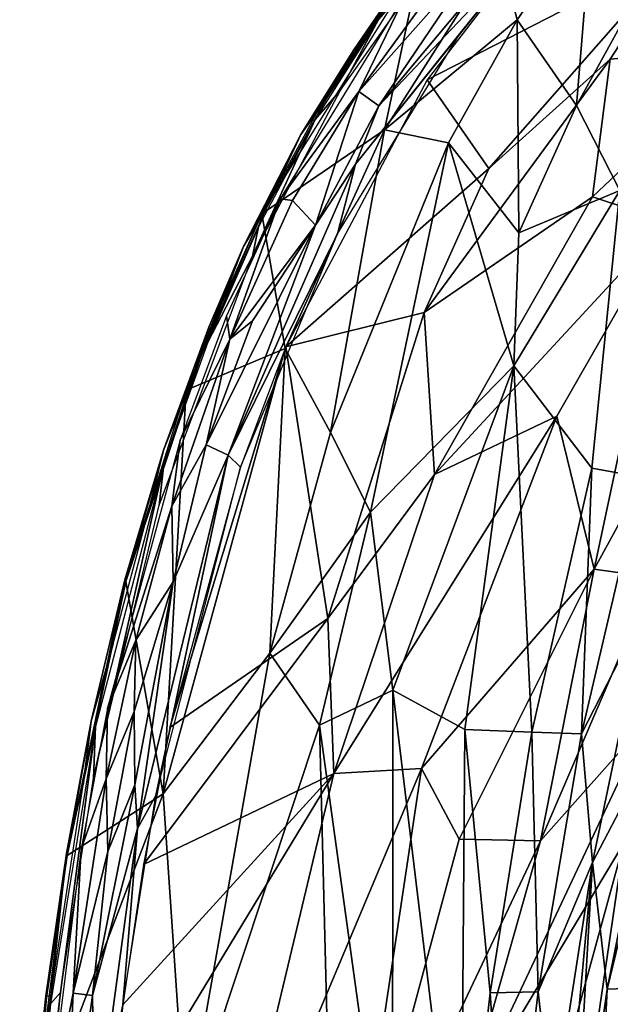
# Model space of a CAD drawing. Units: inches. Extents: x -11.5 to 14.7, y -14 to 12.
# Drawn here: x -11.5 to -9, y 3 to 7.1 of the extents above; entities that cross this region are included whole.
import ezdxf

# ---------------------------------------------------------------- set-up
doc = ezdxf.new("R2010")
doc.units = ezdxf.units.IN
doc.header["$MEASUREMENT"] = 0
doc.layers.add('SEAT-BACK', color=5, linetype='Continuous')

msp = doc.modelspace()

# ---------------------------------------------------------------- linework, layer by layer
at = {"layer": 'SEAT-BACK'}
for points in [[(-9.9591, 6.7341, 37.3596), (-9.3293, 7.4002, 36.5608), (-9.0247, 7.8514, 36.2088)], [(-9.9591, 6.7341, 37.3596), (-9.0247, 7.8514, 36.2088), (-9.527, 7.3737, 36.7855)], [(-9.3838, 7.0913, 35.9254), (-9.4596, 7.3852, 36.2152), (-9.0712, 7.548, 35.5773)], [(-9.0712, 7.548, 35.5773), (-9.1374, 6.7344, 35.1521), (-9.3838, 7.0913, 35.9254)], [(-9.1374, 6.7344, 35.1521), (-9.0712, 7.548, 35.5773), (-8.8765, 7.2097, 34.8966)], [(-9.6895, 7.4079, 36.7687), (-9.9605, 7.0924, 37.0533), (-10.118, 6.7985, 37.3211)], [(-9.3293, 7.4002, 36.5608), (-9.9591, 6.7341, 37.3596), (-10.0564, 6.4904, 37.52)], [(-9.6214, 7.0363, 36.9352), (-9.3293, 7.4002, 36.5608), (-10.0564, 6.4904, 37.52)], [(-9.527, 7.3737, 36.7855), (-10.0423, 6.7929, 37.3535), (-9.9591, 6.7341, 37.3596)], [(-10.0423, 6.7929, 37.3535), (-9.527, 7.3737, 36.7855), (-9.7535, 7.1894, 36.9962)], [(-9.9353, 6.6338, 36.8042), (-9.7851, 7.3429, 36.757), (-9.4596, 7.3852, 36.2152)], [(-9.4596, 7.3852, 36.2152), (-9.3838, 7.0913, 35.9254), (-9.9353, 6.6338, 36.8042)], [(-9.7584, 6.8412, 37.1166), (-8.7018, 7.3845, 35.3622), (-9.3293, 7.4002, 36.5608)], [(-8.7018, 7.3845, 35.3622), (-9.7584, 6.8412, 37.1166), (-9.5026, 6.4727, 36.5164)], [(-8.7018, 7.3845, 35.3622), (-9.5026, 6.4727, 36.5164), (-8.9972, 6.9279, 35.6793)], [(-8.9972, 6.9279, 35.6793), (-8.409, 6.9807, 34.2851), (-8.7018, 7.3845, 35.3622)], [(-9.9353, 6.6338, 36.8042), (-10.4451, 6.2847, 37.6329), (-9.7851, 7.3429, 36.757)], [(-9.8699, 7.2495, 36.8719), (-10.2015, 6.733, 37.2984), (-10.2827, 6.6145, 37.4272)], [(-10.2827, 6.6145, 37.4272), (-10.0631, 6.966, 37.1523), (-9.8699, 7.2495, 36.8719)], [(-10.2015, 6.733, 37.2984), (-9.8699, 7.2495, 36.8719), (-9.9307, 7.1477, 36.9418)], [(-10.0631, 6.966, 37.1523), (-9.9099, 7.1694, 36.9817), (-9.8699, 7.2495, 36.8719)], [(-10.3691, 6.3468, 37.6645), (-10.0423, 6.7929, 37.3535), (-9.8391, 7.214, 36.9566)], [(-9.8391, 7.214, 36.9566), (-10.0423, 6.7929, 37.3535), (-9.7535, 7.1894, 36.9962)], [(-8.8765, 7.2097, 34.8966), (-8.957, 6.3814, 34.3886), (-9.1374, 6.7344, 35.1521)], [(-9.9099, 7.1694, 36.9817), (-10.0631, 6.966, 37.1523), (-10.1821, 6.7543, 37.3393)], [(-10.118, 6.7985, 37.3211), (-9.9605, 7.0924, 37.0533), (-10.2241, 6.6769, 37.4025)], [(-9.6702, 6.5802, 36.2654), (-9.9353, 6.6338, 36.8042), (-9.3838, 7.0913, 35.9254)], [(-9.3838, 7.0913, 35.9254), (-9.3776, 6.2054, 35.4014), (-9.6702, 6.5802, 36.2654)], [(-9.3776, 6.2054, 35.4014), (-9.3838, 7.0913, 35.9254), (-9.1374, 6.7344, 35.1521)], [(-9.6214, 7.0363, 36.9352), (-10.0564, 6.4904, 37.52), (-10.1308, 6.2016, 37.6281)], [(-10.2827, 6.6145, 37.4272), (-10.1821, 6.7543, 37.3393), (-10.0631, 6.966, 37.1523)], [(-8.409, 6.9807, 34.2851), (-8.9972, 6.9279, 35.6793), (-9.0715, 6.3555, 35.4901)], [(-8.409, 6.9807, 34.2851), (-9.0715, 6.3555, 35.4901), (-8.7561, 6.2515, 34.572)], [(-8.9972, 6.9279, 35.6793), (-9.7707, 5.8736, 36.8577), (-9.0715, 6.3555, 35.4901)], [(-8.9972, 6.9279, 35.6793), (-9.5026, 6.4727, 36.5164), (-9.7707, 5.8736, 36.8577)], [(-10.346, 5.7318, 37.9353), (-9.5026, 6.4727, 36.5164), (-9.7584, 6.8412, 37.1166)], [(-10.118, 6.7985, 37.3211), (-10.2241, 6.6769, 37.4025), (-10.484, 6.1078, 37.8263)], [(-10.3691, 6.3468, 37.6645), (-10.3179, 6.34, 37.6913), (-10.0423, 6.7929, 37.3535)], [(-10.0423, 6.7929, 37.3535), (-10.3179, 6.34, 37.6913), (-10.2221, 6.2371, 37.7334)], [(-10.2221, 6.2371, 37.7334), (-9.9591, 6.7341, 37.3596), (-10.0423, 6.7929, 37.3535)], [(-10.4451, 6.2847, 37.6329), (-10.2827, 6.6145, 37.4272), (-10.2015, 6.733, 37.2984)], [(-10.1821, 6.7543, 37.3393), (-10.2827, 6.6145, 37.4272), (-10.427, 6.3048, 37.675)], [(-10.2221, 6.2371, 37.7334), (-10.0564, 6.4904, 37.52), (-9.9591, 6.7341, 37.3596)], [(-9.1374, 6.7344, 35.1521), (-8.957, 6.3814, 34.3886), (-9.3776, 6.2054, 35.4014)], [(-10.484, 6.1078, 37.8263), (-10.2241, 6.6769, 37.4025), (-10.4599, 6.23, 37.728)], [(-10.2827, 6.6145, 37.4272), (-10.4451, 6.2847, 37.6329), (-10.5219, 6.1479, 37.7591)], [(-10.5219, 6.1479, 37.7591), (-10.427, 6.3048, 37.675), (-10.2827, 6.6145, 37.4272)], [(-10.3481, 5.7248, 37.3553), (-10.4451, 6.2847, 37.6329), (-9.9353, 6.6338, 36.8042)], [(-9.9353, 6.6338, 36.8042), (-10.1601, 5.3752, 36.8836), (-10.3481, 5.7248, 37.3553)], [(-10.1601, 5.3752, 36.8836), (-9.9353, 6.6338, 36.8042), (-9.6702, 6.5802, 36.2654)], [(-9.9937, 5.0433, 36.3959), (-10.1601, 5.3752, 36.8836), (-9.6702, 6.5802, 36.2654)], [(-9.6702, 6.5802, 36.2654), (-9.3979, 5.6528, 35.1138), (-9.9937, 5.0433, 36.3959)], [(-9.3979, 5.6528, 35.1138), (-9.6702, 6.5802, 36.2654), (-9.3776, 6.2054, 35.4014)], [(-10.1308, 6.2016, 37.6281), (-10.0564, 6.4904, 37.52), (-10.5849, 5.2803, 38.2753)], [(-10.0564, 6.4904, 37.52), (-10.2221, 6.2371, 37.7334), (-10.5849, 5.2803, 38.2753)], [(-9.5026, 6.4727, 36.5164), (-10.346, 5.7318, 37.9353), (-9.7707, 5.8736, 36.8577)], [(-9.7284, 5.2001, 36.5372), (-9.0715, 6.3555, 35.4901), (-9.7707, 5.8736, 36.8577)], [(-9.7284, 5.2001, 36.5372), (-8.7561, 6.2515, 34.572), (-9.0715, 6.3555, 35.4901)], [(-9.0732, 5.227, 33.79), (-9.3979, 5.6528, 35.1138), (-8.957, 6.3814, 34.3886)], [(-9.3979, 5.6528, 35.1138), (-9.3776, 6.2054, 35.4014), (-8.957, 6.3814, 34.3886)], [(-8.957, 6.3814, 34.3886), (-8.8672, 5.1895, 32.9509), (-9.0732, 5.227, 33.79)], [(-10.5917, 5.8605, 37.9806), (-10.5777, 5.7633, 38.0655), (-10.3691, 6.3468, 37.6645)], [(-10.3691, 6.3468, 37.6645), (-10.5777, 5.7633, 38.0655), (-10.3179, 6.34, 37.6913)], [(-10.5777, 5.7633, 38.0655), (-10.2221, 6.2371, 37.7334), (-10.3179, 6.34, 37.6913)], [(-10.3481, 5.7248, 37.3553), (-10.7592, 5.5517, 38.083), (-10.4451, 6.2847, 37.6329)], [(-10.427, 6.3048, 37.675), (-10.5219, 6.1479, 37.7591), (-10.6962, 5.6966, 38.0592)], [(-10.6614, 5.8037, 37.9407), (-10.5219, 6.1479, 37.7591), (-10.4451, 6.2847, 37.6329)], [(-10.6763, 5.324, 38.301), (-10.2221, 6.2371, 37.7334), (-10.4836, 5.839, 38.0193)], [(-10.2221, 6.2371, 37.7334), (-10.6763, 5.324, 38.301), (-10.5849, 5.2803, 38.2753)], [(-10.484, 6.1078, 37.8263), (-10.4599, 6.23, 37.728), (-10.6696, 5.7503, 38.0276)], [(-10.2221, 6.2371, 37.7334), (-10.5777, 5.7633, 38.0655), (-10.4836, 5.839, 38.0193)], [(-8.7561, 6.2515, 34.572), (-9.7284, 5.2001, 36.5372), (-9.2189, 5.4424, 35.3316)], [(-8.7561, 6.2515, 34.572), (-9.2189, 5.4424, 35.3316), (-9.0636, 4.8062, 34.4659)], [(-9.0636, 4.8062, 34.4659), (-8.5916, 5.6701, 33.5276), (-8.7561, 6.2515, 34.572)], [(-10.1308, 6.2016, 37.6281), (-10.5849, 5.2803, 38.2753), (-10.5339, 5.2303, 38.2097)], [(-10.6654, 5.8134, 37.9544), (-10.6962, 5.6966, 38.0592), (-10.5219, 6.1479, 37.7591)], [(-10.5219, 6.1479, 37.7591), (-10.6614, 5.8037, 37.9407), (-10.6654, 5.8134, 37.9544)], [(-10.7854, 5.3425, 38.2641), (-10.5777, 5.7633, 38.0655), (-10.5917, 5.8605, 37.9806)], [(-9.7707, 5.8736, 36.8577), (-10.346, 5.7318, 37.9353), (-10.171, 4.6017, 37.3743)], [(-10.171, 4.6017, 37.3743), (-9.7284, 5.2001, 36.5372), (-9.7707, 5.8736, 36.8577)], [(-10.4836, 5.839, 38.0193), (-10.5777, 5.7633, 38.0655), (-10.6763, 5.324, 38.301)], [(-10.6654, 5.8134, 37.9544), (-11.0107, 4.7556, 38.4576), (-10.8544, 5.3012, 38.2311)], [(-11.0107, 4.7556, 38.4576), (-10.6654, 5.8134, 37.9544), (-10.6614, 5.8037, 37.9407)], [(-10.8544, 5.3012, 38.2311), (-10.6962, 5.6966, 38.0592), (-10.6654, 5.8134, 37.9544)], [(-10.7854, 5.3425, 38.2641), (-10.8193, 5.0683, 38.4177), (-10.5777, 5.7633, 38.0655)], [(-10.8193, 5.0683, 38.4177), (-10.6763, 5.324, 38.301), (-10.5777, 5.7633, 38.0655)], [(-10.6962, 5.6966, 38.0592), (-10.8544, 5.3012, 38.2311), (-10.9175, 5.0425, 38.3865)], [(-10.3481, 5.7248, 37.3553), (-10.4119, 4.4577, 37.2009), (-10.8561, 3.8727, 38.0508)], [(-10.8561, 3.8727, 38.0508), (-10.7592, 5.5517, 38.083), (-10.3481, 5.7248, 37.3553)], [(-10.8281, 4.1485, 38.6483), (-10.171, 4.6017, 37.3743), (-10.346, 5.7318, 37.9353)], [(-10.5339, 5.2303, 38.2097), (-10.8281, 4.1485, 38.6483), (-10.346, 5.7318, 37.9353)], [(-10.4119, 4.4577, 37.2009), (-10.3481, 5.7248, 37.3553), (-10.1601, 5.3752, 36.8836)], [(-9.9007, 4.3033, 35.8816), (-9.9937, 5.0433, 36.3959), (-9.3979, 5.6528, 35.1138)], [(-9.6011, 4.1392, 34.9042), (-9.9007, 4.3033, 35.8816), (-9.3979, 5.6528, 35.1138)], [(-9.3979, 5.6528, 35.1138), (-9.3227, 4.1291, 33.9075), (-9.6011, 4.1392, 34.9042)], [(-9.3227, 4.1291, 33.9075), (-9.3979, 5.6528, 35.1138), (-9.0732, 5.227, 33.79)], [(-8.5916, 5.6701, 33.5276), (-9.0636, 4.8062, 34.4659), (-8.8172, 4.7721, 33.5424)], [(-10.8561, 3.8727, 38.0508), (-11.0107, 4.7556, 38.4576), (-10.7592, 5.5517, 38.083)], [(-10.1461, 3.957, 37.163), (-9.2189, 5.4424, 35.3316), (-9.7284, 5.2001, 36.5372)], [(-9.2189, 5.4424, 35.3316), (-10.1461, 3.957, 37.163), (-9.7818, 3.9774, 36.2432)], [(-9.7818, 3.9774, 36.2432), (-9.0636, 4.8062, 34.4659), (-9.2189, 5.4424, 35.3316)], [(-10.1601, 5.3752, 36.8836), (-9.9937, 5.0433, 36.3959), (-10.4119, 4.4577, 37.2009)], [(-11.0869, 4.2283, 38.7207), (-10.8193, 5.0683, 38.4177), (-10.7854, 5.3425, 38.2641)], [(-10.6763, 5.324, 38.301), (-10.8193, 5.0683, 38.4177), (-10.8133, 4.7542, 38.5532)], [(-10.8133, 4.7542, 38.5532), (-10.5849, 5.2803, 38.2753), (-10.6763, 5.324, 38.301)], [(-11.0154, 4.7629, 38.4725), (-10.9175, 5.0425, 38.3865), (-10.8544, 5.3012, 38.2311)], [(-10.8544, 5.3012, 38.2311), (-11.0107, 4.7556, 38.4576), (-11.0154, 4.7629, 38.4725)], [(-11.145, 3.9376, 38.8111), (-10.8521, 5.2416, 38.2958), (-11.1365, 4.1528, 38.7277)], [(-10.8714, 5.0727, 38.3924), (-10.8521, 5.2416, 38.2958), (-11.145, 3.9376, 38.8111)], [(-10.8855, 3.8653, 38.7345), (-10.5849, 5.2803, 38.2753), (-10.9617, 3.7283, 38.8513)], [(-10.5849, 5.2803, 38.2753), (-10.8133, 4.7542, 38.5532), (-10.9617, 3.7283, 38.8513)], [(-10.5339, 5.2303, 38.2097), (-10.5849, 5.2803, 38.2753), (-10.8855, 3.8653, 38.7345)], [(-9.0732, 5.227, 33.79), (-9.1162, 4.1215, 33.013), (-9.3227, 4.1291, 33.9075)], [(-9.1162, 4.1215, 33.013), (-9.0732, 5.227, 33.79), (-8.8672, 5.1895, 32.9509)], [(-9.7284, 5.2001, 36.5372), (-10.171, 4.6017, 37.3743), (-10.1461, 3.957, 37.163)], [(-8.8672, 5.1895, 32.9509), (-8.8507, 4.6396, 32.1981), (-9.1162, 4.1215, 33.013)], [(-11.0869, 4.2283, 38.7207), (-10.9696, 4.5111, 38.6453), (-10.8193, 5.0683, 38.4177)], [(-10.9175, 5.0425, 38.3865), (-11.0154, 4.7629, 38.4725), (-11.065, 4.4907, 38.6102)], [(-10.9696, 4.5111, 38.6453), (-10.8133, 4.7542, 38.5532), (-10.8193, 5.0683, 38.4177)], [(-10.2059, 4.1572, 36.6316), (-10.4119, 4.4577, 37.2009), (-9.9937, 5.0433, 36.3959)], [(-9.9937, 5.0433, 36.3959), (-9.9007, 4.3033, 35.8816), (-10.2059, 4.1572, 36.6316)], [(-9.6246, 3.6836, 35.6892), (-9.0636, 4.8062, 34.4659), (-9.7818, 3.9774, 36.2432)], [(-9.0636, 4.8062, 34.4659), (-9.6246, 3.6836, 35.6892), (-9.2871, 3.6761, 34.5873)], [(-9.2871, 3.6761, 34.5873), (-8.8172, 4.7721, 33.5424), (-9.0636, 4.8062, 34.4659)], [(-11.0154, 4.7629, 38.4725), (-11.2542, 3.6161, 38.8317), (-11.1547, 4.1742, 38.6986)], [(-11.2542, 3.6161, 38.8317), (-11.0154, 4.7629, 38.4725), (-11.0107, 4.7556, 38.4576)], [(-10.8561, 3.8727, 38.0508), (-11.2542, 3.6161, 38.8317), (-11.0107, 4.7556, 38.4576)], [(-11.1547, 4.1742, 38.6986), (-11.065, 4.4907, 38.6102), (-11.0154, 4.7629, 38.4725)], [(-10.8133, 4.7542, 38.5532), (-10.9696, 4.5111, 38.6453), (-10.9759, 4.2149, 38.7533)], [(-10.8133, 4.7542, 38.5532), (-10.9759, 4.2149, 38.7533), (-10.9735, 3.9095, 38.8284)], [(-10.8133, 4.7542, 38.5532), (-10.9735, 3.9095, 38.8284), (-10.9617, 3.7283, 38.8513)], [(-8.8172, 4.7721, 33.5424), (-9.2871, 3.6761, 34.5873), (-8.8428, 4.1774, 33.1312)], [(-9.0717, 3.5866, 32.2074), (-9.1162, 4.1215, 33.013), (-8.8507, 4.6396, 32.1981)], [(-8.8507, 4.6396, 32.1981), (-8.8, 4.1065, 30.8169), (-9.0717, 3.5866, 32.2074)], [(-10.171, 4.6017, 37.3743), (-10.9368, 3.5783, 38.8114), (-10.1461, 3.957, 37.163)], [(-10.9368, 3.5783, 38.8114), (-10.171, 4.6017, 37.3743), (-10.8281, 4.1485, 38.6483)], [(-11.0869, 4.2283, 38.7207), (-11.0922, 3.9343, 38.8347), (-10.9696, 4.5111, 38.6453)], [(-11.0922, 3.9343, 38.8347), (-10.9759, 4.2149, 38.7533), (-10.9696, 4.5111, 38.6453)], [(-11.065, 4.4907, 38.6102), (-11.1547, 4.1742, 38.6986), (-11.1864, 3.9177, 38.7977)], [(-10.7619, 2.4826, 37.5844), (-10.8561, 3.8727, 38.0508), (-10.4119, 4.4577, 37.2009)], [(-10.7619, 2.4826, 37.5844), (-10.4119, 4.4577, 37.2009), (-10.2059, 4.1572, 36.6316)], [(-9.9007, 4.3033, 35.8816), (-9.9024, 1.9585, 35.0465), (-10.2059, 4.1572, 36.6316)], [(-9.9007, 4.3033, 35.8816), (-9.6177, 1.9652, 33.967), (-9.9024, 1.9585, 35.0465)], [(-9.6177, 1.9652, 33.967), (-9.9007, 4.3033, 35.8816), (-9.6011, 4.1392, 34.9042)], [(-11.1969, 3.6433, 38.8922), (-11.0922, 3.9343, 38.8347), (-11.0869, 4.2283, 38.7207)], [(-10.9759, 4.2149, 38.7533), (-11.0922, 3.9343, 38.8347), (-11.0851, 3.632, 38.9222)], [(-11.0851, 3.632, 38.9222), (-10.9735, 3.9095, 38.8284), (-10.9759, 4.2149, 38.7533)], [(-9.6013, 2.564, 35.1997), (-8.8428, 4.1774, 33.1312), (-9.2871, 3.6761, 34.5873)], [(-8.8428, 4.1774, 33.1312), (-9.6013, 2.564, 35.1997), (-8.9413, 3.6666, 33.1527)], [(-11.2827, 3.0464, 39.028), (-11.1365, 4.1528, 38.7277), (-11.3235, 2.9987, 39.021)], [(-11.145, 3.9376, 38.8111), (-11.1365, 4.1528, 38.7277), (-11.2827, 3.0464, 39.028)], [(-11.1547, 4.1742, 38.6986), (-11.2542, 3.6161, 38.8317), (-11.2572, 3.6234, 38.8583)], [(-11.1547, 4.1742, 38.6986), (-11.2572, 3.6234, 38.8583), (-11.1864, 3.9177, 38.7977)], [(-10.1368, 1.4156, 35.6607), (-10.7619, 2.4826, 37.5844), (-10.2059, 4.1572, 36.6316)], [(-10.1368, 1.4156, 35.6607), (-10.2059, 4.1572, 36.6316), (-9.9024, 1.9585, 35.0465)], [(-9.6177, 1.9652, 33.967), (-9.6011, 4.1392, 34.9042), (-9.4963, 3.0442, 33.9543)], [(-9.3227, 4.1291, 33.9075), (-9.4963, 3.0442, 33.9543), (-9.6011, 4.1392, 34.9042)], [(-9.3227, 4.1291, 33.9075), (-9.2975, 3.0493, 33.0278), (-9.4963, 3.0442, 33.9543)], [(-9.2975, 3.0493, 33.0278), (-9.3227, 4.1291, 33.9075), (-9.1162, 4.1215, 33.013)], [(-9.1162, 4.1215, 33.013), (-9.0717, 3.5866, 32.2074), (-9.2975, 3.0493, 33.0278)], [(-8.8, 4.1065, 30.8169), (-9.01, 3.0596, 30.8094), (-9.0717, 3.5866, 32.2074)], [(-9.01, 3.0596, 30.8094), (-8.8, 4.1065, 30.8169), (-8.756, 4.1035, 30.2206)], [(-8.756, 4.1035, 30.2206), (-8.8985, 3.0635, 28.7275), (-9.01, 3.0596, 30.8094)], [(-10.6135, 1.999, 37.8599), (-9.7818, 3.9774, 36.2432), (-10.1461, 3.957, 37.163)], [(-9.7818, 3.9774, 36.2432), (-10.6135, 1.999, 37.8599), (-10.0773, 2.0058, 36.4691)], [(-9.6246, 3.6836, 35.6892), (-9.7818, 3.9774, 36.2432), (-10.0773, 2.0058, 36.4691)], [(-11.1969, 3.6433, 38.8922), (-11.2292, 3.0437, 39.0498), (-11.0922, 3.9343, 38.8347)], [(-11.2292, 3.0437, 39.0498), (-11.0851, 3.632, 38.9222), (-11.0922, 3.9343, 38.8347)], [(-10.1461, 3.957, 37.163), (-11.0882, 2.4029, 39.034), (-10.6135, 1.999, 37.8599)], [(-11.0882, 2.4029, 39.034), (-10.1461, 3.957, 37.163), (-11.0227, 2.995, 38.9389)], [(-11.0227, 2.995, 38.9389), (-10.1461, 3.957, 37.163), (-10.9368, 3.5783, 38.8114)], [(-11.2572, 3.6234, 38.8583), (-11.3229, 3.0326, 39.0126), (-11.1864, 3.9177, 38.7977)], [(-11.1497, 3.0337, 39.052), (-10.9617, 3.7283, 38.8513), (-10.9735, 3.9095, 38.8284)], [(-11.1497, 3.0337, 39.052), (-10.9735, 3.9095, 38.8284), (-11.0851, 3.632, 38.9222)], [(-10.8561, 3.8727, 38.0508), (-10.7619, 2.4826, 37.5844), (-11.4049, 2.428, 39.0687)], [(-11.4049, 2.428, 39.0687), (-11.2542, 3.6161, 38.8317), (-10.8561, 3.8727, 38.0508)], [(-10.8855, 3.8653, 38.7345), (-10.9617, 3.7283, 38.8513), (-11.0227, 2.995, 38.9389)], [(-11.1401, 2.4193, 39.1136), (-10.9617, 3.7283, 38.8513), (-11.1497, 3.0337, 39.052)], [(-11.1401, 2.4193, 39.1136), (-11.0227, 2.995, 38.9389), (-10.9617, 3.7283, 38.8513)], [(-10.0773, 2.0058, 36.4691), (-9.2871, 3.6761, 34.5873), (-9.6246, 3.6836, 35.6892)], [(-9.2871, 3.6761, 34.5873), (-10.0773, 2.0058, 36.4691), (-9.6013, 2.564, 35.1997)], [(-9.5451, 1.4627, 34.6605), (-8.9413, 3.6666, 33.1527), (-9.6013, 2.564, 35.1997)], [(-9.5451, 1.4627, 34.6605), (-9.1022, 2.571, 33.1539), (-8.9413, 3.6666, 33.1527)], [(-9.1022, 2.571, 33.1539), (-8.9639, 2.5736, 32.3075), (-8.9413, 3.6666, 33.1527)], [(-11.347, 2.4419, 39.1313), (-11.2292, 3.0437, 39.0498), (-11.1969, 3.6433, 38.8922)], [(-11.2572, 3.6234, 38.8583), (-11.34, 3.0256, 38.9661), (-11.3438, 3.0306, 38.9896)], [(-11.2572, 3.6234, 38.8583), (-11.3438, 3.0306, 38.9896), (-11.3229, 3.0326, 39.0126)], [(-11.34, 3.0256, 38.9661), (-11.2572, 3.6234, 38.8583), (-11.2542, 3.6161, 38.8317)], [(-11.0851, 3.632, 38.9222), (-11.2292, 3.0437, 39.0498), (-11.1497, 3.0337, 39.052)], [(-9.237, 2.5173, 32.199), (-9.2975, 3.0493, 33.0278), (-9.0717, 3.5866, 32.2074)], [(-9.0717, 3.5866, 32.2074), (-9.1638, 1.9858, 30.8052), (-9.2695, 1.4418, 31.4566)], [(-9.2695, 1.4418, 31.4566), (-9.237, 2.5173, 32.199), (-9.0717, 3.5866, 32.2074)], [(-9.1638, 1.9858, 30.8052), (-9.0717, 3.5866, 32.2074), (-9.01, 3.0596, 30.8094)], [(-11.2827, 3.0464, 39.028), (-11.4298, 1.8112, 39.1928), (-11.4105, 1.5764, 39.2353)], [(-11.2827, 3.0464, 39.028), (-11.3235, 2.9987, 39.021), (-11.4298, 1.8112, 39.1928)], [(-11.4089, 2.4313, 39.0888), (-11.3229, 3.0326, 39.0126), (-11.3438, 3.0306, 38.9896)], [(-11.3229, 3.0326, 39.0126), (-11.4089, 2.4313, 39.0888), (-11.3868, 2.4331, 39.1151)], [(-11.4089, 2.4313, 39.0888), (-11.3438, 3.0306, 38.9896), (-11.34, 3.0256, 38.9661)], [(-11.347, 2.4419, 39.1313), (-11.2694, 2.163, 39.1944), (-11.2292, 3.0437, 39.0498)], [(-11.2694, 2.163, 39.1944), (-11.1497, 3.0337, 39.052), (-11.2292, 3.0437, 39.0498)], [(-11.1497, 3.0337, 39.052), (-11.2694, 2.163, 39.1944), (-11.1401, 2.4193, 39.1136)], [(-9.4963, 3.0442, 33.9543), (-9.4266, 1.9722, 33.0211), (-9.6177, 1.9652, 33.967)], [(-9.4266, 1.9722, 33.0211), (-9.4963, 3.0442, 33.9543), (-9.2975, 3.0493, 33.0278)], [(-9.2975, 3.0493, 33.0278), (-9.237, 2.5173, 32.199), (-9.4266, 1.9722, 33.0211)], [(-9.01, 3.0596, 30.8094), (-9.063, 1.9924, 28.7221), (-9.1638, 1.9858, 30.8052)], [(-9.063, 1.9924, 28.7221), (-9.01, 3.0596, 30.8094), (-8.8985, 3.0635, 28.7275)], [(-8.8985, 3.0635, 28.7275), (-8.91, 2.5288, 27.918), (-9.063, 1.9924, 28.7221)], [(-11.4517, 1.8244, 39.1435), (-11.4089, 2.4313, 39.0888), (-11.34, 3.0256, 38.9661)]]:
    msp.add_3dface(points, dxfattribs=at)
for points, invisible_edges in [([(-10.484, 6.1078, 37.8263), (-10.6696, 5.7503, 38.0276), (-10.8714, 5.0727, 38.3924)], 2), ([(-10.8714, 5.0727, 38.3924), (-10.6696, 5.7503, 38.0276), (-10.8521, 5.2416, 38.2958)], 1)]:
    msp.add_3dface(points, dxfattribs=dict(at, invisible_edges=invisible_edges))

doc.saveas('drawing.dxf')
